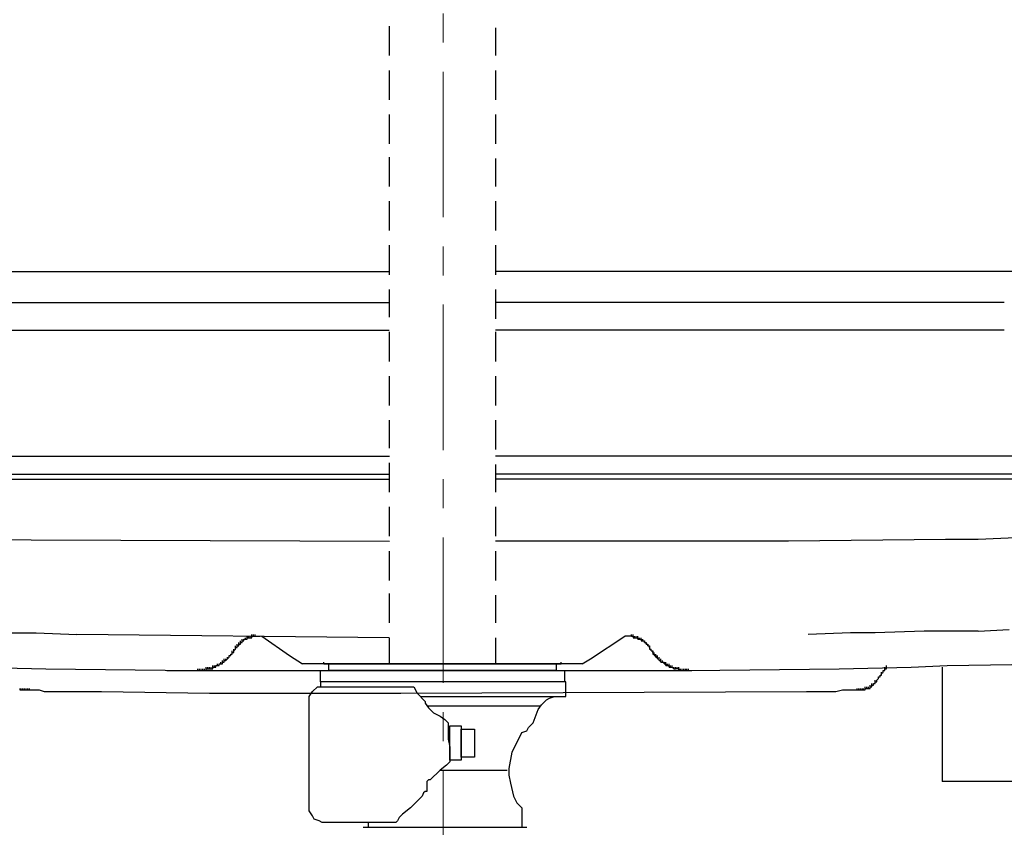
# Model space of a CAD drawing. Units: millimetres. Extents: x 72 to 14364, y -1404 to 2603.
# Drawn here: x 13235 to 13489, y -40 to 169 of the extents above; entities that cross this region are included whole.
import ezdxf

# ---------------------------------------------------------------- set-up
doc = ezdxf.new("R2010")
doc.units = ezdxf.units.MM
doc.header["$MEASUREMENT"] = 0
doc.linetypes.add('CENTER', pattern=[2, 1.25, -0.25, 0.25, -0.25])
doc.layers.add('Centerline', color=4, linetype='CENTER', lineweight=15)

msp = doc.modelspace()

# ---------------------------------------------------------------- linework, layer by layer
for points in [[(13330.69, 166.91), (13330.69, 159.33)], [(13358.08, 166.49), (13358.08, 159.33)], [(13330.69, 155.54), (13330.69, 147.95)], [(13358.08, 155.54), (13358.08, 147.95)], [(13330.69, 144.16), (13330.69, 136.58)], [(13358.08, 144.16), (13358.08, 136.58)], [(13330.69, 133.21), (13330.69, 125.62)], [(13358.08, 132.79), (13358.08, 125.62)], [(13330.69, 121.83), (13330.69, 114.25)], [(13358.08, 121.83), (13358.08, 114.25)], [(13330.69, 110.46), (13330.69, 102.87)], [(13358.08, 110.46), (13358.08, 102.87)], [(13330.69, 99.08), (13330.69, 91.92)], [(13358.08, 99.08), (13358.08, 91.5)], [(13222, 95.71), (13330.69, 95.71)], [(13467.2, 95.71), (13358.08, 95.71)], [(13489.11, 95.71), (13467.2, 95.71)], [(13213.15, 88.55), (13330.69, 88.55)], [(13330.69, 88.13), (13330.69, 80.54)], [(13475.63, 88.55), (13358.08, 88.55)], [(13358.08, 88.13), (13358.08, 80.54)], [(13489.11, 88.55), (13475.63, 88.55)], [(13330.69, 76.75), (13330.69, 69.17)], [(13358.08, 76.75), (13358.08, 69.17)], [(13330.69, 65.38), (13330.69, 58.21)], [(13358.08, 65.38), (13358.08, 57.79)], [(13330.69, 54.42), (13330.69, 46.84)], [(13358.08, 54), (13358.08, 46.84)], [(13224.95, 51.47), (13330.7, 51.47)], [(13464.25, 51.47), (13358.08, 51.47)], [(13474.78, 51.47), (13464.25, 51.47)], [(13481.95, 51.47), (13474.78, 51.47)], [(13506.8, 51.47), (13481.95, 51.47)], [(13113.3, 50.21), (13330.7, 50.21)], [(13575.48, 50.21), (13358.08, 50.21)], [(13330.69, 43.05), (13330.69, 35.46)], [(13358.08, 43.05), (13358.08, 35.46)], [(13215.26, 34.62), (13330.7, 34.2)], [(13381.67, 34.2), (13358.08, 34.2)], [(13473.94, 34.62), (13433.5, 34.2), (13381.67, 34.2)], [(13482.37, 34.62), (13473.94, 34.62)], [(13501.33, 35.04), (13492.06, 35.04), (13482.37, 34.62)], [(13330.69, 31.67), (13330.69, 24.09)], [(13358.08, 31.67), (13358.08, 24.09)], [(13330.69, 20.72), (13330.69, 13.13)], [(13358.08, 20.3), (13358.08, 13.13)], [(13232.95, 10.6), (13239.69, 10.6)], [(13239.69, 10.6), (13250.22, 10.18)], [(13330.69, 9.34), (13250.22, 10.18)], [(13295.31, 9.76), (13295.31, 10.18)], [(13295.31, 9.76), (13295.31, 10.18)], [(13295.73, 9.76), (13295.73, 10.18)], [(13295.73, 9.76), (13295.73, 10.18)], [(13295.73, 9.76), (13295.73, 10.18)], [(13295.73, 9.76), (13295.73, 10.18)], [(13295.73, 9.76), (13295.73, 10.18)], [(13295.73, 9.76), (13295.73, 10.18)], [(13295.73, 9.76), (13295.73, 10.18)], [(13296.15, 9.76), (13296.15, 10.18)], [(13393.05, 9.76), (13393.05, 10.18)], [(13393.05, 9.76), (13393.05, 10.18)], [(13393.05, 9.76), (13393.05, 10.18)], [(13393.05, 9.76), (13393.05, 10.18)], [(13393.05, 9.76), (13393.05, 10.18)], [(13393.05, 9.76), (13393.05, 10.18)], [(13393.47, 9.76), (13393.47, 10.18)], [(13393.47, 9.76), (13393.47, 10.18)], [(13393.47, 9.76), (13393.47, 10.18)], [(13449.51, 10.6), (13438.55, 10.18)], [(13455.83, 10.6), (13449.51, 10.6)], [(13482.37, 11.03), (13468.47, 11.03), (13455.83, 10.6)], [(13482.37, 11.03), (13490.37, 11.45)], [(13291.51, 7.24), (13291.51, 7.66)], [(13291.51, 7.24), (13291.51, 7.66)], [(13291.51, 7.24), (13291.51, 7.66)], [(13291.94, 7.66), (13291.94, 8.08)], [(13291.94, 7.66), (13291.94, 8.08)], [(13291.94, 7.66), (13291.94, 8.08)], [(13291.94, 7.24), (13291.94, 7.66)], [(13291.94, 7.66), (13292.36, 7.66)], [(13292.36, 8.08), (13292.36, 8.5)], [(13292.36, 8.08), (13292.36, 8.5)], [(13292.36, 8.08), (13292.36, 8.5)], [(13292.36, 7.66), (13292.36, 8.08)], [(13292.36, 8.08), (13292.78, 8.08)], [(13292.78, 8.5), (13292.78, 8.92)], [(13292.78, 8.5), (13292.78, 8.92)], [(13292.78, 8.08), (13292.78, 8.5)], [(13292.78, 8.08), (13292.78, 8.5)], [(13292.78, 8.5), (13293.2, 8.5)], [(13293.2, 8.5), (13293.2, 8.92)], [(13293.2, 8.5), (13293.2, 8.92)], [(13293.2, 8.5), (13293.2, 8.92)], [(13293.2, 8.5), (13293.2, 8.92)], [(13293.2, 8.92), (13293.62, 8.92)], [(13293.62, 8.92), (13293.62, 9.34)], [(13293.62, 8.92), (13293.62, 9.34)], [(13293.62, 8.92), (13293.62, 9.34)], [(13293.62, 8.92), (13293.62, 9.34)], [(13293.62, 8.92), (13294.04, 8.92)], [(13294.04, 9.34), (13294.04, 9.76)], [(13294.04, 8.92), (13294.04, 9.34)], [(13294.04, 8.92), (13294.04, 9.34)], [(13294.04, 8.92), (13294.04, 9.34)], [(13294.04, 9.34), (13294.46, 9.34)], [(13294.46, 9.34), (13294.46, 9.76)], [(13294.46, 9.34), (13294.46, 9.76)], [(13294.46, 9.34), (13294.46, 9.76)], [(13294.46, 9.34), (13294.46, 9.76)], [(13294.46, 9.34), (13294.88, 9.34)], [(13294.88, 9.34), (13294.88, 9.76)], [(13294.88, 9.34), (13294.88, 9.76)], [(13294.88, 9.34), (13294.88, 9.76)], [(13294.88, 9.34), (13294.88, 9.76)], [(13294.88, 9.34), (13294.88, 9.76)], [(13294.88, 9.34), (13295.31, 9.34)], [(13295.31, 9.34), (13295.31, 9.76)], [(13295.31, 9.34), (13295.31, 9.76)], [(13295.31, 9.34), (13295.31, 9.76)], [(13295.31, 9.76), (13295.73, 9.76)], [(13295.73, 9.76), (13296.15, 9.76)], [(13296.15, 9.76), (13297.41, 9.76)], [(13297.83, 9.76), (13305, 4.71), (13308.37, 2.6)], [(13330.69, 9.34), (13330.69, 2.6)], [(13358.08, 9.34), (13358.08, 2.6)], [(13380.41, 2.6), (13382.52, 3.86), (13391.37, 9.76)], [(13393.05, 9.76), (13391.36, 9.76)], [(13393.05, 9.76), (13393.47, 9.76)], [(13393.47, 9.76), (13393.47, 9.34)], [(13393.47, 9.34), (13393.89, 9.34)], [(13393.89, 9.34), (13393.89, 9.76)], [(13393.89, 9.34), (13393.89, 9.76)], [(13393.89, 9.34), (13393.89, 9.76)], [(13393.89, 9.34), (13393.89, 9.76)], [(13393.89, 9.34), (13393.89, 9.76)], [(13393.89, 9.34), (13394.31, 9.34)], [(13394.31, 9.34), (13394.31, 9.76)], [(13394.31, 9.34), (13394.31, 9.76)], [(13394.31, 9.34), (13394.31, 9.76)], [(13394.31, 9.34), (13394.31, 9.76)], [(13394.31, 9.34), (13394.74, 9.34)], [(13394.74, 9.34), (13394.74, 9.76)], [(13394.74, 9.34), (13394.74, 9.76)], [(13394.74, 9.34), (13394.74, 9.76)], [(13394.74, 9.34), (13394.74, 8.92)], [(13394.74, 8.92), (13394.74, 9.34)], [(13394.74, 8.92), (13395.16, 8.92)], [(13395.16, 8.92), (13395.16, 9.34)], [(13395.16, 8.92), (13395.16, 9.34)], [(13395.16, 8.92), (13395.16, 9.34)], [(13395.16, 8.92), (13395.58, 8.92)], [(13395.58, 8.92), (13395.58, 9.34)], [(13395.58, 8.92), (13395.58, 9.34)], [(13395.58, 8.92), (13395.58, 9.34)], [(13395.58, 8.92), (13395.58, 8.5)], [(13395.58, 8.5), (13396, 8.5)], [(13396, 8.5), (13396, 8.92)], [(13396, 8.5), (13396, 8.92)], [(13396, 8.5), (13396, 8.92)], [(13396, 8.5), (13396, 8.92)], [(13396, 8.5), (13396.42, 8.5)], [(13396.42, 8.5), (13396.42, 8.08)], [(13396.42, 8.08), (13396.42, 8.5)], [(13396.42, 8.08), (13396.42, 8.5)], [(13396.42, 8.08), (13396.42, 8.5)], [(13396.42, 8.08), (13396.84, 8.08)], [(13396.84, 8.08), (13396.84, 7.66)], [(13396.84, 7.66), (13396.84, 8.08)], [(13396.84, 7.66), (13396.84, 8.08)], [(13396.84, 7.66), (13396.84, 8.08)], [(13396.84, 7.66), (13397.26, 7.66)], [(13397.26, 7.66), (13397.26, 7.23)], [(13397.26, 7.23), (13397.26, 7.66)], [(13397.26, 7.23), (13397.26, 7.66)], [(13397.26, 7.23), (13397.26, 7.66)], [(13289.83, 5.13), (13290.25, 5.13)], [(13289.83, 4.71), (13289.83, 5.13)], [(13289.83, 4.71), (13289.83, 5.13)], [(13289.83, 4.71), (13289.83, 5.13)], [(13290.25, 5.55), (13290.25, 5.97)], [(13290.25, 5.55), (13290.67, 5.55)], [(13290.25, 5.13), (13290.25, 5.55)], [(13290.25, 5.13), (13290.25, 5.55)], [(13290.25, 5.13), (13290.25, 5.55)], [(13290.67, 5.97), (13291.09, 6.39)], [(13290.67, 5.97), (13290.67, 6.39)], [(13290.67, 5.97), (13290.67, 6.39)], [(13290.67, 5.97), (13290.67, 6.39)], [(13290.67, 5.55), (13290.67, 5.97)], [(13291.09, 6.81), (13291.09, 7.24)], [(13291.09, 6.81), (13291.09, 7.24)], [(13291.09, 6.39), (13291.09, 6.81)], [(13291.09, 6.39), (13291.09, 6.81)], [(13291.09, 6.39), (13291.09, 6.81)], [(13291.09, 6.81), (13291.51, 6.81)], [(13291.51, 6.81), (13291.51, 7.24)], [(13291.51, 7.24), (13291.94, 7.24)], [(13397.26, 7.23), (13397.68, 7.23)], [(13397.68, 7.23), (13397.68, 6.81)], [(13397.68, 6.81), (13397.68, 7.23)], [(13397.68, 6.81), (13397.68, 7.23)], [(13397.68, 6.81), (13397.68, 7.23)], [(13397.68, 6.81), (13397.68, 6.39)], [(13397.68, 6.39), (13398.11, 6.39)], [(13398.11, 5.97), (13398.11, 6.39)], [(13398.11, 5.97), (13398.11, 6.39)], [(13398.11, 5.97), (13398.53, 5.97)], [(13398.53, 5.55), (13398.53, 5.97)], [(13398.53, 5.55), (13398.53, 5.97)], [(13398.53, 5.97), (13398.53, 5.55)], [(13398.53, 5.55), (13398.53, 5.13)], [(13398.53, 5.13), (13398.95, 5.13)], [(13398.95, 5.13), (13398.95, 5.55)], [(13398.95, 5.13), (13398.95, 5.55)], [(13398.95, 5.13), (13398.95, 4.71)], [(13399.37, 4.71), (13399.37, 5.13)], [(13286.46, 2.18), (13286.46, 2.6)], [(13286.46, 2.18), (13286.46, 2.6)], [(13286.46, 2.18), (13286.46, 2.6)], [(13286.88, 2.6), (13287.3, 2.6)], [(13286.88, 2.18), (13286.88, 2.6)], [(13286.88, 2.18), (13286.88, 2.6)], [(13286.88, 2.18), (13286.88, 2.6)], [(13287.3, 2.6), (13287.3, 3.02)], [(13287.3, 2.6), (13287.3, 3.02)], [(13287.3, 2.6), (13287.3, 3.02)], [(13287.3, 2.6), (13287.3, 3.02)], [(13287.3, 2.6), (13287.72, 2.6)], [(13287.72, 3.02), (13287.72, 3.44)], [(13287.72, 3.02), (13287.72, 3.44)], [(13287.72, 3.02), (13288.14, 3.02)], [(13287.72, 2.6), (13287.72, 3.02)], [(13288.14, 3.44), (13288.14, 3.86)], [(13288.14, 3.44), (13288.57, 3.44)], [(13288.14, 3.02), (13288.14, 3.44)], [(13288.14, 3.02), (13288.14, 3.44)], [(13288.57, 3.44), (13288.99, 3.86)], [(13288.57, 3.44), (13288.57, 3.86)], [(13288.57, 3.44), (13288.57, 3.86)], [(13288.57, 3.44), (13288.57, 3.86)], [(13288.99, 3.87), (13289.41, 4.29)], [(13288.99, 3.87), (13288.99, 4.29)], [(13288.99, 3.87), (13288.99, 4.29)], [(13288.99, 3.87), (13288.99, 4.29)], [(13289.41, 4.71), (13289.83, 4.71)], [(13289.41, 4.29), (13289.41, 4.71)], [(13289.41, 4.29), (13289.41, 4.71)], [(13289.41, 4.29), (13289.41, 4.71)], [(13289.41, 4.29), (13289.41, 4.71)], [(13380.41, 2.6), (13308.37, 2.6)], [(13313.84, 2.6), (13313.84, 3.02)], [(13313.84, 2.6), (13374.93, 2.6)], [(13313.84, 2.6), (13374.93, 2.6)], [(13315.11, 0.91), (13315.11, 2.6), (13373.67, 2.6), (13373.67, 0.91), (13315.11, 0.91)], [(13315.11, 2.6), (13315.11, 2.6)], [(13374.93, 2.6), (13374.93, 3.02)], [(13398.95, 4.71), (13399.37, 4.71)], [(13399.37, 4.28), (13399.37, 4.71)], [(13399.37, 4.71), (13399.37, 4.28)], [(13399.37, 4.28), (13399.79, 4.28)], [(13399.79, 4.28), (13399.79, 4.71)], [(13399.79, 3.86), (13399.79, 4.28)], [(13399.79, 3.86), (13400.21, 3.86)], [(13400.21, 3.86), (13400.21, 4.28)], [(13400.21, 3.44), (13400.21, 3.86)], [(13400.21, 3.44), (13400.63, 3.44)], [(13400.63, 3.44), (13400.63, 3.86)], [(13400.63, 3.02), (13400.63, 3.44)], [(13400.63, 3.02), (13401.06, 3.02)], [(13401.05, 3.02), (13401.05, 3.44)], [(13401.05, 3.02), (13401.05, 3.44)], [(13401.05, 3.02), (13401.48, 3.02)], [(13401.06, 3.02), (13401.06, 3.44)], [(13401.48, 2.6), (13401.48, 3.02)], [(13401.48, 2.6), (13401.48, 3.02)], [(13401.48, 3.02), (13401.48, 2.6)], [(13401.48, 2.6), (13401.9, 2.6)], [(13401.9, 2.6), (13401.9, 3.02)], [(13401.9, 2.6), (13401.9, 3.02)], [(13401.9, 2.18), (13401.9, 2.6)], [(13401.9, 2.6), (13401.9, 2.18)], [(13402.32, 2.18), (13402.32, 2.6)], [(13402.32, 2.18), (13402.32, 2.6)], [(13402.32, 2.18), (13402.32, 2.6)], [(13402.74, 2.18), (13402.74, 2.6)], [(13545.99, 3.44), (13545.99, -27.73), (13473.1, -27.73)], [(13474.36, 2.18), (13502.17, 2.6)], [(13223.68, 1.76), (13242.22, 1.34), (13280.56, 0.91)], [(13273.4, 0.92), (13278.87, 0.92)], [(13278.87, 0.91), (13280.14, 0.91)], [(13280.14, 0.91), (13280.98, 0.91)], [(13280.56, 0.91), (13280.98, 0.91)], [(13280.98, 0.91), (13281.4, 0.91)], [(13280.98, 0.91), (13281.4, 0.91)], [(13281.4, 0.91), (13281.4, 1.34)], [(13281.4, 0.91), (13281.4, 1.34)], [(13281.4, 0.91), (13281.4, 1.34)], [(13281.4, 0.91), (13281.4, 1.34)], [(13281.4, 0.91), (13281.4, 1.34)], [(13281.4, 0.91), (13281.4, 1.34)], [(13281.4, 0.92), (13281.4, 1.34)], [(13281.4, 0.92), (13281.4, 1.34)], [(13281.4, 0.91), (13281.82, 0.91)], [(13281.82, 0.91), (13281.82, 1.34)], [(13281.82, 0.91), (13281.82, 1.34)], [(13281.82, 0.91), (13281.82, 1.34)], [(13281.82, 0.91), (13281.82, 1.34)], [(13281.82, 0.91), (13281.82, 1.34)], [(13281.82, 0.91), (13282.24, 0.91)], [(13282.24, 0.91), (13282.24, 1.34)], [(13282.24, 0.91), (13282.24, 1.34)], [(13282.24, 0.91), (13282.24, 1.34)], [(13282.24, 0.91), (13282.24, 1.34)], [(13282.24, 0.91), (13282.67, 0.91)], [(13282.67, 0.91), (13282.67, 1.34)], [(13282.67, 0.91), (13282.67, 1.34)], [(13282.67, 0.91), (13282.67, 1.34)], [(13282.67, 0.92), (13282.67, 1.34)], [(13282.67, 0.92), (13282.67, 1.34)], [(13282.67, 0.92), (13282.67, 1.34)], [(13282.67, 0.92), (13283.09, 0.92)], [(13283.09, 0.92), (13283.09, 1.34)], [(13283.09, 0.92), (13283.09, 1.34)], [(13283.09, 0.92), (13283.09, 1.34)], [(13283.09, 0.92), (13283.09, 1.34)], [(13283.09, 0.92), (13283.09, 1.34)], [(13283.09, 0.92), (13283.51, 0.92)], [(13283.09, 0.91), (13283.51, 0.91)], [(13283.51, 1.34), (13283.51, 1.76)], [(13283.51, 1.34), (13283.93, 1.34)], [(13283.51, 0.92), (13283.51, 1.34)], [(13283.51, 0.92), (13283.51, 1.34)], [(13283.51, 0.92), (13283.51, 1.34)], [(13283.51, 0.91), (13285.62, 0.91)], [(13283.93, 1.34), (13283.93, 1.76)], [(13283.93, 1.34), (13283.93, 1.76)], [(13283.93, 1.34), (13283.93, 1.76)], [(13283.93, 1.34), (13283.93, 1.76)], [(13283.93, 1.34), (13284.35, 1.34)], [(13284.35, 1.34), (13284.35, 1.76)], [(13284.35, 1.34), (13284.35, 1.76)], [(13284.35, 1.34), (13284.35, 1.76)], [(13284.35, 1.34), (13284.35, 1.76)], [(13284.35, 1.34), (13284.77, 1.34)], [(13284.77, 1.34), (13284.77, 1.76)], [(13284.77, 1.34), (13284.77, 1.76)], [(13284.77, 1.34), (13284.77, 1.76)], [(13284.77, 1.34), (13285.19, 1.34)], [(13285.19, 1.76), (13285.19, 2.18)], [(13285.19, 1.76), (13285.62, 1.76)], [(13285.19, 1.34), (13285.19, 1.76)], [(13285.19, 1.34), (13285.19, 1.76)], [(13285.62, 1.76), (13285.62, 2.18)], [(13285.62, 1.76), (13285.62, 2.18)], [(13285.62, 1.76), (13285.62, 2.18)], [(13285.62, 1.76), (13285.62, 2.18)], [(13285.62, 1.76), (13286.04, 1.76)], [(13285.62, 0.91), (13288.99, 0.91)], [(13286.04, 2.18), (13286.46, 2.18)], [(13286.04, 1.76), (13286.04, 2.18)], [(13286.04, 1.76), (13286.04, 2.18)], [(13286.04, 1.76), (13286.04, 2.18)], [(13286.46, 2.18), (13286.88, 2.18)], [(13288.99, 0.91), (13294.88, 0.91)], [(13294.88, 0.91), (13303.31, 0.91)], [(13303.31, 0.91), (13321.85, 0.91)], [(13313, -2.04), (13313, 0.91), (13375.78, 0.91), (13375.78, -2.04), (13313, -2.04)], [(13313, 0.91), (13313, 0.91)], [(13313, -2.04), (13313, 0.91), (13375.78, 0.91), (13375.78, -2.04), (13313, -2.04)], [(13313, 0.91), (13313, 0.91)], [(13321.85, 0.91), (13381.67, 0.91)], [(13328.17, 0.91), (13360.61, 0.91)], [(13381.67, 0.91), (13390.52, 0.91)], [(13390.52, 0.91), (13397.68, 0.91)], [(13397.68, 0.91), (13401.48, 0.91)], [(13401.48, 0.91), (13404, 0.91)], [(13401.9, 2.18), (13402.32, 2.18)], [(13402.32, 2.18), (13402.74, 2.18)], [(13402.74, 1.76), (13402.74, 2.18)], [(13402.74, 2.18), (13402.74, 1.76)], [(13402.74, 1.76), (13403.16, 1.76)], [(13403.16, 1.76), (13403.16, 2.18)], [(13403.16, 1.76), (13403.16, 2.18)], [(13403.16, 1.76), (13403.16, 2.18)], [(13403.16, 1.76), (13403.58, 1.76)], [(13403.58, 1.76), (13403.58, 2.18)], [(13403.58, 1.76), (13403.58, 2.18)], [(13403.58, 1.76), (13403.58, 2.18)], [(13403.58, 1.76), (13403.58, 2.18)], [(13403.58, 1.76), (13404, 1.34)], [(13404, 1.34), (13404, 1.76)], [(13404, 1.34), (13404, 1.76)], [(13404, 1.34), (13404.43, 1.34)], [(13404, 0.92), (13406.11, 0.92)], [(13404.43, 1.34), (13404.43, 1.76)], [(13404.43, 1.34), (13404.43, 1.76)], [(13404.43, 1.34), (13404.43, 1.76)], [(13404.43, 1.34), (13404.43, 1.76)], [(13404.85, 1.34), (13404.43, 1.34)], [(13404.85, 1.34), (13404.85, 1.76)], [(13404.85, 1.34), (13404.85, 1.76)], [(13405.27, 1.34), (13404.85, 1.34)], [(13405.27, 1.34), (13405.27, 1.76)], [(13405.27, 1.34), (13405.27, 1.76)], [(13405.27, 1.34), (13405.27, 0.91)], [(13405.27, 0.92), (13405.27, 1.34)], [(13405.27, 0.92), (13405.69, 0.92)], [(13405.69, 0.92), (13405.69, 1.34)], [(13405.69, 0.92), (13405.69, 1.34)], [(13405.69, 0.92), (13405.69, 1.34)], [(13405.69, 0.92), (13405.69, 1.34)], [(13405.69, 0.92), (13405.69, 1.34)], [(13405.69, 0.92), (13406.11, 0.92)], [(13406.11, 0.92), (13406.11, 1.34)], [(13406.11, 0.92), (13406.11, 1.34)], [(13406.11, 0.92), (13406.11, 1.34)], [(13406.11, 0.92), (13406.11, 1.34)], [(13406.11, 0.92), (13406.11, 1.34)], [(13406.11, 0.92), (13406.53, 0.92)], [(13406.53, 0.92), (13406.53, 1.34)], [(13406.53, 0.92), (13406.53, 1.34)], [(13406.53, 0.92), (13406.53, 1.34)], [(13406.53, 0.92), (13406.53, 1.34)], [(13406.53, 0.92), (13406.53, 1.34)], [(13406.53, 0.92), (13406.53, 1.34)], [(13406.53, 0.92), (13406.95, 0.92)], [(13406.95, 0.92), (13406.95, 1.34)], [(13406.95, 0.92), (13406.95, 1.34)], [(13406.95, 0.92), (13406.95, 1.34)], [(13406.95, 0.92), (13406.95, 1.34)], [(13406.95, 0.92), (13407.37, 0.92)], [(13407.37, 0.92), (13407.37, 1.34)], [(13407.37, 0.92), (13407.37, 1.34)], [(13407.37, 0.92), (13407.37, 1.34)], [(13407.37, 0.92), (13407.37, 1.34)], [(13407.37, 0.92), (13407.8, 0.92)], [(13407.8, 0.91), (13407.8, 1.34)], [(13407.8, 0.92), (13407.8, 1.34)], [(13407.8, 0.92), (13407.8, 1.34)], [(13407.8, 0.92), (13407.8, 1.34)], [(13407.8, 0.92), (13407.8, 1.34)], [(13407.8, 0.92), (13407.8, 1.34)], [(13407.8, 0.92), (13407.8, 1.34)], [(13407.8, 0.92), (13407.8, 1.34)], [(13407.8, 0.91), (13408.64, 0.91)], [(13407.8, 0.91), (13408.22, 0.91)], [(13408.22, 0.91), (13446.56, 1.34)], [(13446.56, 1.34), (13465.09, 1.76)], [(13457.51, 0.07), (13457.51, 0.49)], [(13457.51, 0.07), (13457.93, 0.49)], [(13457.51, -0.35), (13457.51, 0.07)], [(13457.93, 0.49), (13457.93, 0.92)], [(13457.93, 0.49), (13457.93, 0.92)], [(13457.93, 0.92), (13458.36, 0.92)], [(13458.35, 1.34), (13458.35, 1.76)], [(13458.35, 0.92), (13458.35, 1.34)], [(13458.35, 0.92), (13458.35, 1.34)], [(13458.35, 1.34), (13458.78, 1.34)], [(13458.78, 1.76), (13458.78, 2.18)], [(13458.78, 1.34), (13458.78, 1.76)], [(13458.78, 1.34), (13458.78, 1.76)], [(13465.09, 1.76), (13474.36, 2.18)], [(13473.1, 1.76), (13473.1, -27.73)], [(13454.98, -2.88), (13454.98, -2.45)], [(13455.41, -2.45), (13455.83, -2.45)], [(13455.41, -2.88), (13455.41, -2.45)], [(13455.41, -2.88), (13455.41, -2.45)], [(13455.41, -2.88), (13455.41, -2.45)], [(13455.41, -2.88), (13455.41, -2.45)], [(13455.83, -2.03), (13455.83, -1.61)], [(13455.83, -2.03), (13456.25, -2.03)], [(13455.83, -2.45), (13455.83, -2.03)], [(13455.83, -2.45), (13455.83, -2.03)], [(13455.83, -2.45), (13455.83, -2.03)], [(13455.83, -2.45), (13455.83, -2.03)], [(13456.25, -1.61), (13456.67, -1.19)], [(13456.25, -2.03), (13456.25, -1.61)], [(13456.25, -2.03), (13456.25, -1.61)], [(13456.67, -1.19), (13456.67, -0.77)], [(13456.67, -0.77), (13457.09, -0.77)], [(13457.09, -0.77), (13457.09, -0.35)], [(13457.09, -0.35), (13457.51, -0.35)], [(13235.48, -3.72), (13235.48, -4.14)], [(13235.48, -4.14), (13235.9, -4.14)], [(13235.9, -4.14), (13235.9, -3.72)], [(13235.9, -4.14), (13235.9, -3.72)], [(13235.9, -4.14), (13235.9, -3.72)], [(13235.9, -4.14), (13235.9, -3.72)], [(13235.9, -4.14), (13235.9, -3.72)], [(13235.9, -4.14), (13235.9, -3.72)], [(13235.9, -4.14), (13235.9, -3.72)], [(13235.9, -4.14), (13236.32, -4.14)], [(13236.32, -4.14), (13236.32, -3.72)], [(13236.32, -4.14), (13236.32, -3.72)], [(13236.32, -4.14), (13236.32, -3.72)], [(13236.32, -4.14), (13236.32, -3.72)], [(13236.32, -4.14), (13236.32, -3.72)], [(13236.32, -4.14), (13236.32, -3.72)], [(13236.32, -4.14), (13236.32, -3.72)], [(13236.32, -4.14), (13236.32, -3.72)], [(13236.32, -4.14), (13236.32, -3.72)], [(13236.32, -4.14), (13236.74, -4.14)], [(13236.74, -4.14), (13236.74, -3.72)], [(13236.74, -4.14), (13236.74, -3.72)], [(13236.74, -4.14), (13236.74, -3.72)], [(13236.74, -4.14), (13236.74, -3.72)], [(13236.74, -4.14), (13237.16, -4.14)], [(13237.16, -4.14), (13237.16, -3.72)], [(13237.16, -4.14), (13237.16, -3.72)], [(13237.16, -4.14), (13237.16, -3.72)], [(13237.16, -4.14), (13237.59, -4.14)], [(13237.59, -4.14), (13237.59, -3.72)], [(13237.59, -4.14), (13238.01, -4.14)], [(13238.01, -4.14), (13238.01, -3.72)], [(13238.01, -4.14), (13238.43, -4.14)], [(13238.43, -4.14), (13238.85, -4.14)], [(13238.85, -4.14), (13239.69, -4.14)], [(13239.69, -4.14), (13240.53, -4.14)], [(13240.53, -4.14), (13241.8, -4.56)], [(13241.8, -4.56), (13243.48, -4.56)], [(13243.48, -4.56), (13245.59, -4.56)], [(13245.59, -4.56), (13248.54, -4.56)], [(13248.54, -4.56), (13254.02, -4.56)], [(13254.02, -4.56), (13256.54, -4.56)], [(13256.54, -4.56), (13284.35, -4.98)], [(13284.35, -4.98), (13311.74, -4.98)], [(13311.74, -4.98), (13333.65, -4.98)], [(13333.65, -4.98), (13438.13, -4.56)], [(13438.13, -4.56), (13441.08, -4.56)], [(13441.08, -4.56), (13443.61, -4.56)], [(13443.61, -4.56), (13445.71, -4.56)], [(13445.71, -4.56), (13447.4, -4.14)], [(13447.4, -4.14), (13448.66, -4.14)], [(13448.66, -4.14), (13449.51, -4.14)], [(13449.51, -4.14), (13449.93, -4.14)], [(13449.93, -4.14), (13450.35, -4.14)], [(13450.35, -4.14), (13450.77, -4.14)], [(13450.77, -4.14), (13451.19, -4.14)], [(13451.19, -4.14), (13451.19, -3.72)], [(13451.19, -4.14), (13451.61, -4.14)], [(13451.61, -4.14), (13451.61, -3.72)], [(13451.61, -4.14), (13451.61, -3.72)], [(13451.61, -4.14), (13452.03, -4.14)], [(13452.03, -4.14), (13452.03, -3.72)], [(13452.03, -4.14), (13452.03, -3.72)], [(13452.03, -4.14), (13452.03, -3.72)], [(13452.03, -4.14), (13452.03, -3.72)], [(13452.03, -4.14), (13452.46, -4.14)], [(13452.46, -4.14), (13452.46, -3.72)], [(13452.46, -4.14), (13452.46, -3.72)], [(13452.46, -4.14), (13452.46, -3.72)], [(13452.46, -4.14), (13452.46, -3.72)], [(13452.46, -4.14), (13452.46, -3.72)], [(13452.46, -4.14), (13452.46, -3.72)], [(13452.46, -4.14), (13452.46, -3.72)], [(13452.46, -4.14), (13452.46, -3.72)], [(13452.46, -4.14), (13452.88, -4.14)], [(13452.88, -4.14), (13452.88, -3.72)], [(13452.88, -4.14), (13452.88, -3.72)], [(13452.88, -4.14), (13452.88, -3.72)], [(13452.88, -4.14), (13452.88, -3.72)], [(13452.88, -4.14), (13452.88, -3.72)], [(13452.88, -4.14), (13452.88, -3.72)], [(13452.88, -4.14), (13452.88, -3.72)], [(13452.88, -4.14), (13452.88, -3.72)], [(13452.88, -4.14), (13453.3, -4.14)], [(13453.3, -3.72), (13453.3, -3.3)], [(13453.3, -3.72), (13453.3, -3.3)], [(13453.3, -3.72), (13453.3, -3.3)], [(13453.3, -3.72), (13453.72, -3.72)], [(13453.3, -4.14), (13453.3, -3.72)], [(13453.3, -4.14), (13453.3, -3.72)], [(13453.3, -4.14), (13453.3, -3.72)], [(13453.3, -4.14), (13453.3, -3.72)], [(13453.72, -3.72), (13453.72, -3.3)], [(13453.72, -3.72), (13453.72, -3.3)], [(13453.72, -3.72), (13453.72, -3.3)], [(13453.72, -3.72), (13453.72, -3.3)], [(13453.72, -3.72), (13453.72, -3.3)], [(13453.72, -3.72), (13454.14, -3.72)], [(13454.14, -3.72), (13454.14, -3.3)], [(13454.14, -3.72), (13454.14, -3.3)], [(13454.14, -3.72), (13454.14, -3.3)], [(13454.14, -3.72), (13454.14, -3.3)], [(13454.14, -3.72), (13454.56, -3.72)], [(13454.56, -3.3), (13454.56, -2.88)], [(13454.56, -3.3), (13454.56, -2.88)], [(13454.56, -3.3), (13454.56, -2.88)], [(13454.56, -3.3), (13454.56, -2.88)], [(13454.56, -3.3), (13454.98, -3.3)], [(13454.56, -3.72), (13454.56, -3.3)], [(13454.98, -2.88), (13455.41, -2.88)], [(13454.98, -3.3), (13454.98, -2.88)], [(13454.98, -3.3), (13454.98, -2.88)], [(13454.98, -3.3), (13454.98, -2.88)], [(13338.7, -5.83), (13374.09, -5.83)], [(13369.46, -8.35), (13340.39, -8.35)], [(13346.28, -22.26), (13346.28, -13.41), (13349.23, -13.41), (13349.23, -22.26), (13346.28, -22.26)], [(13346.28, -13.41), (13346.28, -13.41)], [(13349.23, -21.42), (13349.23, -14.25), (13352.6, -14.25), (13352.6, -21.42), (13349.23, -21.42)], [(13349.23, -14.25), (13349.23, -14.25)], [(13364.82, -15.1), (13362.29, -20.15)], [(13362.29, -20.15), (13361.45, -24.36), (13361.45, -26.05), (13361.87, -28.16), (13362.71, -31.53), (13363.56, -33.21), (13364.82, -34.48), (13364.82, -39.53)], [(13343.76, -24.79), (13361.03, -24.79)], [(13323.95, -39.53), (13366.09, -39.53)], [(13325.22, -38.27), (13325.22, -39.53)]]:
    msp.add_lwpolyline(points)
for points, knots in [([(13102.34, 103.71), (13102.34, 103.71), (13106.13, 103.71), (13106.13, 103.71), (13148.69, 103.71), (13191.24, 103.71), (13233.79, 103.71), (13233.79, 103.71), (13330.69, 103.71), (13330.69, 103.71)], [0, 0, 0, 0, 1, 1, 1, 2, 2, 2, 3, 3, 3, 3]), ([(13586.43, 103.71), (13586.43, 103.71), (13582.64, 103.71), (13582.64, 103.71), (13540.09, 103.71), (13497.54, 103.71), (13454.98, 103.71), (13454.98, 103.71), (13358.08, 103.71), (13358.08, 103.71)], [0, 0, 0, 0, 1, 1, 1, 2, 2, 2, 3, 3, 3, 3]), ([(13204.3, 56.1), (13204.3, 56.1), (13208.51, 56.1), (13208.51, 56.1), (13215.82, 56.1), (13223.12, 56.1), (13230.42, 56.1), (13230.42, 56.1), (13330.7, 56.1), (13330.7, 56.1)], [0, 0, 0, 0, 1, 1, 1, 2, 2, 2, 3, 3, 3, 3]), ([(13484.9, 56.11), (13484.9, 56.11), (13480.68, 56.11), (13480.68, 56.11), (13473.38, 56.11), (13466.08, 56.11), (13458.77, 56.11), (13458.77, 56.11), (13358.08, 56.11), (13358.08, 56.11)], [0, 0, 0, 0, 1, 1, 1, 2, 2, 2, 3, 3, 3, 3]), ([(13560.73, 56.11), (13560.73, 56.11), (13555.26, 56.11), (13555.26, 56.11), (13533.21, 56.11), (13511.16, 56.11), (13489.11, 56.11), (13489.11, 56.11), (13484.9, 56.11), (13484.9, 56.11)], [0, 0, 0, 0, 1, 1, 1, 2, 2, 2, 3, 3, 3, 3]), ([(13364.82, -15.1), (13364.82, -15.1), (13366.09, -14.67), (13366.09, -14.67), (13366.09, -14.67), (13366.51, -13.83), (13366.51, -13.83), (13366.51, -13.83), (13367.77, -12.57), (13367.77, -12.57), (13367.77, -12.57), (13369.03, -9.2), (13369.03, -9.2), (13369.03, -9.2), (13369.88, -7.93), (13369.88, -7.93), (13369.88, -7.93), (13371.14, -6.67), (13371.14, -6.67), (13371.14, -6.67), (13371.98, -6.25), (13371.98, -6.25), (13371.98, -6.25), (13373.25, -5.83), (13373.25, -5.83), (13373.25, -5.83), (13376.2, -5.83), (13376.2, -5.83), (13376.2, -5.83), (13376.2, -2.04), (13376.2, -2.04), (13376.2, -2.04), (13375.78, -2.04), (13375.78, -2.04), (13354.99, -2.04), (13334.21, -2.04), (13313.42, -2.04), (13313.42, -2.04), (13313, -2.04), (13313, -2.04), (13313, -2.04), (13313, -3.3), (13313, -3.3)], [0, 0, 0, 0, 1, 1, 1, 2, 2, 2, 3, 3, 3, 4, 4, 4, 5, 5, 5, 6, 6, 6, 7, 7, 7, 8, 8, 8, 9, 9, 9, 10, 10, 10, 11, 11, 11, 12, 12, 12, 13, 13, 13, 14, 14, 14, 14]), ([(13337.01, -3.3), (13337.01, -3.3), (13333.22, -3.3), (13333.22, -3.3), (13326.2, -3.3), (13319.18, -3.3), (13312.16, -3.3), (13312.16, -3.3), (13310.89, -4.56), (13310.89, -4.56), (13310.89, -4.56), (13310.05, -5.83), (13310.05, -5.83), (13310.05, -14.81), (13310.05, -23.8), (13310.05, -32.79), (13310.05, -32.79), (13310.05, -35.32), (13310.05, -35.32), (13310.05, -35.32), (13310.89, -36.58), (13310.89, -36.58), (13310.89, -36.58), (13311.31, -37.43), (13311.31, -37.43), (13311.31, -37.43), (13312.58, -37.85), (13312.58, -37.85), (13312.58, -37.85), (13313.42, -38.27), (13313.42, -38.27), (13313.42, -38.27), (13332.38, -38.27), (13332.38, -38.27), (13332.38, -38.27), (13332.8, -37.85), (13332.8, -37.85), (13332.8, -37.85), (13333.22, -37), (13333.22, -37), (13333.22, -37), (13334.07, -36.16), (13334.07, -36.16), (13334.07, -36.16), (13336.17, -34.48), (13336.17, -34.48), (13336.17, -34.48), (13339.12, -31.53), (13339.12, -31.53), (13339.12, -31.53), (13339.54, -30.68), (13339.54, -30.68), (13339.54, -30.68), (13339.96, -30.26), (13339.96, -30.26), (13339.96, -30.26), (13340.39, -30.26), (13340.39, -30.26), (13340.39, -30.26), (13340.39, -27.74), (13340.39, -27.74), (13340.39, -27.74), (13340.81, -27.31), (13340.81, -27.31), (13340.81, -27.31), (13341.23, -27.31), (13341.23, -27.31), (13341.23, -27.31), (13343.76, -24.79), (13343.76, -24.79), (13343.76, -24.79), (13345.44, -23.52), (13345.44, -23.52), (13345.44, -23.52), (13346.28, -22.68), (13346.28, -22.68), (13346.28, -22.68), (13346.28, -18.89), (13346.28, -18.89), (13346.28, -18.89), (13345.86, -16.78), (13345.86, -16.78), (13345.86, -16.78), (13345.86, -12.57), (13345.86, -12.57), (13345.86, -12.57), (13345.02, -11.73), (13345.02, -11.73), (13345.02, -11.73), (13343.76, -10.88), (13343.76, -10.88), (13343.76, -10.88), (13342.07, -10.04), (13342.07, -10.04), (13342.07, -10.04), (13340.81, -8.78), (13340.81, -8.78), (13340.81, -8.78), (13339.96, -7.51), (13339.96, -7.51), (13339.96, -7.51), (13339.96, -7.09), (13339.96, -7.09), (13339.96, -7.09), (13337.86, -4.98), (13337.86, -4.98), (13337.86, -4.98), (13337.01, -3.3), (13337.01, -3.3)], [0, 0, 0, 0, 1, 1, 1, 2, 2, 2, 3, 3, 3, 4, 4, 4, 5, 5, 5, 6, 6, 6, 7, 7, 7, 8, 8, 8, 9, 9, 9, 10, 10, 10, 11, 11, 11, 12, 12, 12, 13, 13, 13, 14, 14, 14, 15, 15, 15, 16, 16, 16, 17, 17, 17, 18, 18, 18, 19, 19, 19, 20, 20, 20, 21, 21, 21, 22, 22, 22, 23, 23, 23, 24, 24, 24, 25, 25, 25, 26, 26, 26, 27, 27, 27, 28, 28, 28, 29, 29, 29, 30, 30, 30, 31, 31, 31, 32, 32, 32, 33, 33, 33, 34, 34, 34, 35, 35, 35, 36, 36, 36, 36])]:
    msp.add_open_spline(points, degree=3, knots=knots)
at = {"layer": 'Centerline', "ltscale": 30}
msp.add_line((13344.6, -242.32), (13344.6, 400.68), dxfattribs=at)

doc.saveas('drawing.dxf')
